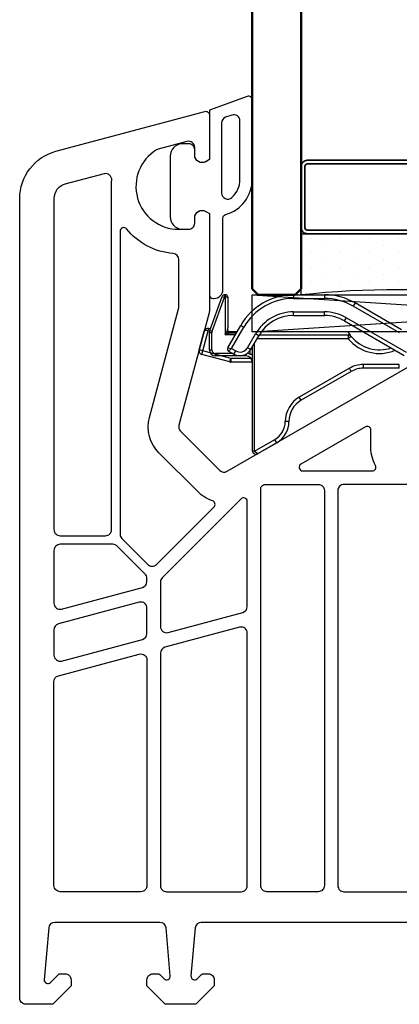
# Model space of a CAD drawing. Units: millimetres. Extents: x 22325 to 30730, y 1935 to 9112.
# Drawn here: x 24495 to 24526, y 6975 to 7055 of the extents above; entities that cross this region are included whole.
import ezdxf

# ---------------------------------------------------------------- set-up
doc = ezdxf.new("R2010")
doc.units = ezdxf.units.MM
doc.header["$LTSCALE"] = 12
for name, color, linetype, lineweight in [('35_ISO', 53, 'Continuous', 25), ('35_LINIE', 2, 'Continuous', 35), ('35_PDS', 53, 'Continuous', 25), ('50_GLAS', 142, 'Continuous', 50)]:
    doc.layers.add(name, color=color, linetype=linetype, lineweight=lineweight)
for name, color, linetype in [('PVC', 2, 'Continuous'), ('VEKA_GASKET', 5, 'Continuous'), ('VEKA_GASKET_INSIDE', 5, 'Continuous'), ('VEKA_GLASS', 3, 'Continuous'), ('VEKA_PVC_ANCILLARY', 1, 'Continuous')]:
    doc.layers.add(name, color=color, linetype=linetype)

# ---------------------------------------------------------------- blocks, each defined once
blk = doc.blocks.new('*U171')
at = {"layer": '35_PDS'}
h = blk.add_hatch(dxfattribs=at)
h.set_pattern_fill('DOTS', color=256, scale=0.75, style=0)
edge = h.paths.add_edge_path()
edge.add_line((0, 20), (5, 20))
edge.add_line((5, 20), (5, 4))
edge.add_line((5, 4), (5, 4))
edge.add_line((5, 4), (0, 4))
edge.add_arc((-74.888, 12), 75.314, 353.90242, 366.09758)
at = {"layer": '35_ISO'}
blk.add_lwpolyline([(0, 20), (5, 20), (5, 20), (5, 4), (5, 4), (0, 4, 0.053262)], format="xyb", close=True, dxfattribs=at)
at = {"layer": '35_LINIE', "flags": 128}
for points in [[(5.5, 4), (10.5, 4, 0.414214), (11, 4.5), (11, 19.5, 0.414214), (10.5, 20), (5.5, 20, 0.414214), (5, 19.5), (5, 4.5, 0.414214)], [(10.7, 19.5), (10.7, 4.5, -0.414214), (10.5, 4.3), (5.5, 4.3, -0.414214), (5.3, 4.5), (5.3, 19.5, -0.414214), (5.5, 19.7), (10.5, 19.7, -0.414214)]]:
    blk.add_lwpolyline(points, format="xyb", close=True, dxfattribs=at)
at = {"layer": '50_GLAS'}
blk.add_lwpolyline([(102.981, 20), (0.5, 20), (0, 20.5), (0, 23.5), (0.5, 24), (102.981, 24)], dxfattribs=at)
blk = doc.blocks.new('Z13_109671')
at = {"layer": 'VEKA_PVC_ANCILLARY', "color": 6, "ltscale": 0.074108}
for p, q in [((-85.47, 15.083), (-84.456, 17.868)), ((-85.282, 15.014), (-84.268, 17.8))]:
    blk.add_line(p, q, dxfattribs=at)
at = {"layer": 'VEKA_PVC_ANCILLARY', "color": 6, "ltscale": 0.005}
for p, q in [((-84.456, 17.868), (-84.268, 17.8)), ((-84.268, 18), (-84.268, 17.8)), ((-84.2, 18), (-84.2, 17.8)), ((-84, 17.8), (-84.2, 17.8)), ((-85.5, 14.912), (-85.3, 14.912)), ((-85.47, 15.083), (-85.282, 15.014)), ((-85.5, 13.5), (-85.3, 13.5)), ((-85, 13), (-85, 13.2)), ((-82.2, 13.132), (-82, 13.132))]:
    blk.add_line(p, q, dxfattribs=at)
at = {"layer": 'VEKA_PVC_ANCILLARY', "color": 6, "ltscale": 0.001701}
for p, q in [((-84.268, 18), (-84.2, 18)), ((-84.268, 17.8), (-84.2, 17.8))]:
    blk.add_line(p, q, dxfattribs=at)
at = {"layer": 'VEKA_PVC_ANCILLARY', "color": 6, "ltscale": 0.077071}
blk.add_line((-84.2, 17.8), (-84.2, 14.717), dxfattribs=at)
at = {"layer": 'VEKA_PVC_ANCILLARY', "color": 6, "ltscale": 0.062929}
blk.add_line((-84, 17.8), (-84, 15.283), dxfattribs=at)
at = {"layer": 'VEKA_PVC_ANCILLARY', "color": 6, "ltscale": 0.062831}
for p, q in [((-78.613, 18), (-76.1, 18)), ((-78.613, 17.7), (-76.1, 17.7)), ((-78.613, 16.6), (-76.1, 16.6)), ((-78.613, 16.3), (-76.1, 16.3))]:
    blk.add_line(p, q, dxfattribs=at)
at = {"layer": 'VEKA_PVC_ANCILLARY', "color": 6, "ltscale": 0.0075}
for p, q in [((-78.613, 18), (-78.613, 17.7)), ((-76.1, 18), (-76.1, 17.7)), ((-73.6, 17.33), (-73.75, 17.07)), ((-78.613, 16.3), (-78.613, 16.6)), ((-76.1, 16.3), (-76.1, 16.6)), ((-74.45, 15.858), (-74.3, 16.118)), ((-82.943, 15.5), (-82.684, 15.35)), ((-81.471, 14.65), (-81.731, 14.8)), ((-74.146, 14.7), (-74.146, 14.4)), ((-73.914, 14.591), (-74.146, 14.4)), ((-86.043, 13.412), (-86.333, 13.49)), ((-86.121, 13.122), (-86.043, 13.412)), ((-83.492, 13.15), (-83.342, 13.41)), ((-82.126, 13.516), (-82.386, 13.666)), ((-83.836, 12.51), (-83.758, 12.8)), ((-83.758, 12.8), (-83.758, 12.5)), ((-72.909, 12), (-72.909, 12.3)), ((-69.98, 12), (-69.98, 12.3)), ((-73.909, 11.732), (-74.059, 11.992)), ((-78, 9.37), (-78.15, 9.63)), ((-79, 7.638), (-79.3, 7.638)), ((-80, 5.906), (-80.15, 6.166))]:
    blk.add_line(p, q, dxfattribs=at)
at = {"layer": 'VEKA_PVC_ANCILLARY', "color": 6, "ltscale": 0.109401}
for p, q in [((-69.96, 14.882), (-73.75, 17.07)), ((-69.81, 15.142), (-73.6, 17.33))]:
    blk.add_line(p, q, dxfattribs=at)
at = {"layer": 'VEKA_PVC_ANCILLARY', "color": 6, "ltscale": 0.140885}
for p, q in [((-74.3, 16.118), (-69.42, 13.3)), ((-74.45, 15.858), (-69.57, 13.04))]:
    blk.add_line(p, q, dxfattribs=at)
at = {"layer": 'VEKA_PVC_ANCILLARY', "color": 6, "ltscale": 0.052735}
blk.add_line((-83.998, 13.673), (-82.943, 15.5), dxfattribs=at)
at = {"layer": 'VEKA_PVC_ANCILLARY', "color": 6, "ltscale": 0.050235}
blk.add_line((-83.688, 13.61), (-82.684, 15.35), dxfattribs=at)
at = {"layer": 'VEKA_PVC_ANCILLARY', "color": 6, "ltscale": 0.04}
blk.add_line((-86.333, 13.49), (-85.919, 15.035), dxfattribs=at)
at = {"layer": 'VEKA_PVC_ANCILLARY', "color": 6, "ltscale": 0.0425}
blk.add_line((-86.043, 13.412), (-85.603, 15.054), dxfattribs=at)
at = {"layer": 'VEKA_PVC_ANCILLARY', "color": 6, "ltscale": 6.87298e-05}
blk.add_line((-85.919, 15.035), (-85.918, 15.038), dxfattribs=at)
at = {"layer": 'VEKA_PVC_ANCILLARY', "color": 6, "ltscale": 0.003535}
blk.add_line((-85.603, 15.054), (-85.566, 15.191), dxfattribs=at)
at = {"layer": 'VEKA_PVC_ANCILLARY', "color": 6, "ltscale": 0.029363}
blk.add_line((-85.603, 15.054), (-85.487, 15.023), dxfattribs=at)
at = {"layer": 'VEKA_PVC_ANCILLARY', "color": 6, "ltscale": 0.001464}
blk.add_line((-85.566, 15.191), (-85.551, 15.247), dxfattribs=at)
at = {"layer": 'VEKA_PVC_ANCILLARY', "color": 6, "ltscale": 0.028076}
blk.add_line((-85.422, 15.213), (-85.551, 15.247), dxfattribs=at)
at = {"layer": 'VEKA_PVC_ANCILLARY', "color": 6, "ltscale": 0.035296}
for p, q in [((-85.5, 13.5), (-85.5, 14.912)), ((-85.3, 13.5), (-85.3, 14.912))]:
    blk.add_line(p, q, dxfattribs=at)
at = {"layer": 'VEKA_PVC_ANCILLARY', "color": 6, "ltscale": 0.007906}
for p, q in [((-84.2, 14.717), (-84.059, 15)), ((-84.2, 14.717), (-83.917, 14.859)), ((-83.998, 13.673), (-83.688, 13.61)), ((-83.925, 13.4), (-83.688, 13.61))]:
    blk.add_line(p, q, dxfattribs=at)
at = {"layer": 'VEKA_PVC_ANCILLARY', "color": 6, "ltscale": 0.020116}
blk.add_line((-83.395, 14.717), (-84.2, 14.717), dxfattribs=at)
at = {"layer": 'VEKA_PVC_ANCILLARY', "color": 6, "ltscale": 0.005497}
blk.add_line((-84, 15.063), (-84, 15.283), dxfattribs=at)
at = {"layer": 'VEKA_PVC_ANCILLARY', "color": 6, "ltscale": 0.015086}
blk.add_line((-83.314, 14.859), (-83.917, 14.859), dxfattribs=at)
at = {"layer": 'VEKA_PVC_ANCILLARY', "color": 6, "ltscale": 0.015007}
blk.add_line((-83.832, 15), (-83.232, 15), dxfattribs=at)
blk.add_line((-83.832, 15), (-83.232, 15), dxfattribs=at)
at = {"layer": 'VEKA_PVC_ANCILLARY', "color": 6, "ltscale": 0.015008}
blk.add_line((-83.832, 15), (-83.232, 15), dxfattribs=at)
blk.add_line((-83.832, 15), (-83.232, 15), dxfattribs=at)
at = {"layer": 'VEKA_PVC_ANCILLARY', "color": 6, "ltscale": 0.015009}
blk.add_line((-83.832, 15), (-83.232, 15), dxfattribs=at)
blk.add_line((-83.832, 15), (-83.232, 15), dxfattribs=at)
at = {"layer": 'VEKA_PVC_ANCILLARY', "color": 6, "ltscale": 0.01501}
blk.add_line((-83.832, 15), (-83.232, 15), dxfattribs=at)
at = {"layer": 'VEKA_PVC_ANCILLARY', "color": 6, "ltscale": 0.014864}
blk.add_line((-83.827, 15), (-83.232, 15), dxfattribs=at)
at = {"layer": 'VEKA_PVC_ANCILLARY', "color": 6, "ltscale": 0.014868}
blk.add_line((-83.827, 15), (-83.232, 15), dxfattribs=at)
at = {"layer": 'VEKA_PVC_ANCILLARY', "color": 6, "ltscale": 0.014872}
blk.add_line((-83.827, 15), (-83.232, 15), dxfattribs=at)
at = {"layer": 'VEKA_PVC_ANCILLARY', "color": 6, "ltscale": 0.014875}
blk.add_line((-83.827, 15), (-83.232, 15), dxfattribs=at)
at = {"layer": 'VEKA_PVC_ANCILLARY', "color": 6, "ltscale": 0.014878}
blk.add_line((-83.827, 15), (-83.232, 15), dxfattribs=at)
at = {"layer": 'VEKA_PVC_ANCILLARY', "color": 6, "ltscale": 0.01488}
blk.add_line((-83.827, 15), (-83.232, 15), dxfattribs=at)
at = {"layer": 'VEKA_PVC_ANCILLARY', "color": 6, "ltscale": 0.014859}
blk.add_line((-83.826, 15), (-83.232, 15), dxfattribs=at)
at = {"layer": 'VEKA_PVC_ANCILLARY', "color": 6, "ltscale": 0.014845}
blk.add_line((-83.826, 15), (-83.232, 15), dxfattribs=at)
at = {"layer": 'VEKA_PVC_ANCILLARY', "color": 6, "ltscale": 0.014844}
blk.add_line((-83.826, 15), (-83.232, 15), dxfattribs=at)
at = {"layer": 'VEKA_PVC_ANCILLARY', "color": 6, "ltscale": 0.032735}
for p, q in [((-82.386, 13.666), (-81.731, 14.8)), ((-82.126, 13.516), (-81.471, 14.65))]:
    blk.add_line(p, q, dxfattribs=at)
at = {"layer": 'VEKA_PVC_ANCILLARY', "color": 6, "ltscale": 0.182402}
blk.add_line((-74.146, 14.7), (-81.442, 14.7), dxfattribs=at)
at = {"layer": 'VEKA_PVC_ANCILLARY', "color": 6, "ltscale": 0.181957}
blk.add_line((-81.424, 14.729), (-74.146, 14.729), dxfattribs=at)
at = {"layer": 'VEKA_PVC_ANCILLARY', "color": 6, "ltscale": 0.176002}
blk.add_line((-81.238, 15), (-74.198, 15), dxfattribs=at)
blk.add_line((-81.238, 15), (-74.198, 15), dxfattribs=at)
blk.add_line((-81.238, 15), (-74.198, 15), dxfattribs=at)
blk.add_line((-81.238, 15), (-74.198, 15), dxfattribs=at)
blk.add_line((-81.238, 15), (-74.198, 15), dxfattribs=at)
blk.add_line((-81.238, 15), (-74.198, 15), dxfattribs=at)
blk.add_line((-81.238, 15), (-74.198, 15), dxfattribs=at)
blk.add_line((-81.238, 15), (-74.198, 15), dxfattribs=at)
at = {"layer": 'VEKA_PVC_ANCILLARY', "color": 6, "ltscale": 0.176001}
blk.add_line((-81.238, 15), (-74.198, 15), dxfattribs=at)
blk.add_line((-81.238, 15), (-74.198, 15), dxfattribs=at)
blk.add_line((-81.238, 15), (-74.198, 15), dxfattribs=at)
blk.add_line((-81.238, 15), (-74.198, 15), dxfattribs=at)
blk.add_line((-81.238, 15), (-74.198, 15), dxfattribs=at)
blk.add_line((-81.238, 15), (-74.198, 15), dxfattribs=at)
blk.add_line((-81.238, 15), (-74.198, 15), dxfattribs=at)
blk.add_line((-81.238, 15), (-74.198, 15), dxfattribs=at)
at = {"layer": 'VEKA_PVC_ANCILLARY', "color": 6, "ltscale": 0.145048}
blk.add_line((-80, 15), (-74.198, 15), dxfattribs=at)
blk.add_line((-80, 15), (-74.198, 15), dxfattribs=at)
blk.add_line((-80, 15), (-74.198, 15), dxfattribs=at)
blk.add_line((-80, 15), (-74.198, 15), dxfattribs=at)
blk.add_line((-80, 15), (-74.198, 15), dxfattribs=at)
blk.add_line((-80, 15), (-74.198, 15), dxfattribs=at)
blk.add_line((-80, 15), (-74.198, 15), dxfattribs=at)
blk.add_line((-80, 15), (-74.198, 15), dxfattribs=at)
blk.add_line((-80, 15), (-74.198, 15), dxfattribs=at)
blk.add_line((-80, 15), (-74.198, 15), dxfattribs=at)
blk.add_line((-80, 15), (-74.198, 15), dxfattribs=at)
blk.add_line((-80, 15), (-74.198, 15), dxfattribs=at)
blk.add_line((-80, 15), (-74.198, 15), dxfattribs=at)
blk.add_line((-80, 15), (-74.198, 15), dxfattribs=at)
blk.add_line((-80, 15), (-74.198, 15), dxfattribs=at)
blk.add_line((-80, 15), (-74.198, 15), dxfattribs=at)
blk.add_line((-80, 15), (-74.198, 15), dxfattribs=at)
blk.add_line((-80, 15), (-74.198, 15), dxfattribs=at)
blk.add_line((-80, 15), (-74.198, 15), dxfattribs=at)
blk.add_line((-80, 15), (-74.198, 15), dxfattribs=at)
at = {"layer": 'VEKA_PVC_ANCILLARY', "color": 6, "ltscale": 0.138917}
blk.add_line((-80, 15), (-74.443, 15), dxfattribs=at)
blk.add_line((-80, 15), (-74.443, 15), dxfattribs=at)
at = {"layer": 'VEKA_PVC_ANCILLARY', "color": 6, "ltscale": 0.117488}
blk.add_line((-80, 15), (-75.3, 15), dxfattribs=at)
blk.add_line((-80, 15), (-75.3, 15), dxfattribs=at)
at = {"layer": 'VEKA_PVC_ANCILLARY', "color": 6, "ltscale": 0.09606}
blk.add_line((-80, 15), (-76.158, 15), dxfattribs=at)
blk.add_line((-80, 15), (-76.158, 15), dxfattribs=at)
at = {"layer": 'VEKA_PVC_ANCILLARY', "color": 6, "ltscale": 0.074631}
blk.add_line((-80, 15), (-77.015, 15), dxfattribs=at)
blk.add_line((-80, 15), (-77.015, 15), dxfattribs=at)
at = {"layer": 'VEKA_PVC_ANCILLARY', "color": 6, "ltscale": 0.054685}
blk.add_line((-80, 15), (-77.813, 15), dxfattribs=at)
blk.add_line((-80, 15), (-77.813, 15), dxfattribs=at)
at = {"layer": 'VEKA_PVC_ANCILLARY', "color": 6, "ltscale": 0.044566}
blk.add_line((-80, 15), (-78.217, 15), dxfattribs=at)
blk.add_line((-80, 15), (-78.217, 15), dxfattribs=at)
at = {"layer": 'VEKA_PVC_ANCILLARY', "color": 6, "ltscale": 0.040643}
blk.add_line((-80, 15), (-78.374, 15), dxfattribs=at)
blk.add_line((-80, 15), (-78.374, 15), dxfattribs=at)
at = {"layer": 'VEKA_PVC_ANCILLARY', "color": 6, "ltscale": 0.041402}
blk.add_line((-80, 15), (-78.344, 15), dxfattribs=at)
blk.add_line((-80, 15), (-78.344, 15), dxfattribs=at)
at = {"layer": 'VEKA_PVC_ANCILLARY', "color": 6, "ltscale": 0.047091}
blk.add_line((-80, 15), (-78.116, 15), dxfattribs=at)
blk.add_line((-80, 15), (-78.116, 15), dxfattribs=at)
at = {"layer": 'VEKA_PVC_ANCILLARY', "color": 6, "ltscale": 0.060392}
blk.add_line((-80, 15), (-77.584, 15), dxfattribs=at)
blk.add_line((-80, 15), (-77.584, 15), dxfattribs=at)
at = {"layer": 'VEKA_PVC_ANCILLARY', "color": 6, "ltscale": 0.081774}
blk.add_line((-80, 15), (-76.729, 15), dxfattribs=at)
blk.add_line((-80, 15), (-76.729, 15), dxfattribs=at)
at = {"layer": 'VEKA_PVC_ANCILLARY', "color": 6, "ltscale": 0.103203}
blk.add_line((-80, 15), (-75.872, 15), dxfattribs=at)
blk.add_line((-80, 15), (-75.872, 15), dxfattribs=at)
at = {"layer": 'VEKA_PVC_ANCILLARY', "color": 6, "ltscale": 0.124631}
blk.add_line((-80, 15), (-75.015, 15), dxfattribs=at)
blk.add_line((-80, 15), (-75.015, 15), dxfattribs=at)
at = {"layer": 'VEKA_PVC_ANCILLARY', "color": 6, "ltscale": 0.143221}
blk.add_line((-79.927, 15), (-74.198, 15), dxfattribs=at)
blk.add_line((-79.927, 15), (-74.198, 15), dxfattribs=at)
at = {"layer": 'VEKA_PVC_ANCILLARY', "color": 6, "ltscale": 0.137377}
blk.add_line((-79.693, 15), (-74.198, 15), dxfattribs=at)
blk.add_line((-79.693, 15), (-74.198, 15), dxfattribs=at)
at = {"layer": 'VEKA_PVC_ANCILLARY', "color": 6, "ltscale": 0.125921}
blk.add_line((-79.235, 15), (-74.198, 15), dxfattribs=at)
blk.add_line((-79.235, 15), (-74.198, 15), dxfattribs=at)
at = {"layer": 'VEKA_PVC_ANCILLARY', "color": 6, "ltscale": 0.100048}
blk.add_line((-78.2, 15), (-74.198, 15), dxfattribs=at)
blk.add_line((-78.2, 15), (-74.198, 15), dxfattribs=at)
at = {"layer": 'VEKA_PVC_ANCILLARY', "color": 6, "ltscale": 0.000732231}
blk.add_line((-74.146, 14.729), (-74.146, 14.7), dxfattribs=at)
at = {"layer": 'VEKA_PVC_ANCILLARY', "color": 6, "ltscale": 0.003471}
blk.add_line((-73.914, 14.591), (-74, 14.7), dxfattribs=at)
at = {"layer": 'VEKA_PVC_ANCILLARY', "color": 6, "ltscale": 0.211582}
blk.add_line((-82, 13.734), (-82, 5.271), dxfattribs=at)
at = {"layer": 'VEKA_PVC_ANCILLARY', "color": 6, "ltscale": 0.221686}
blk.add_line((-81.8, 5.213), (-81.8, 14.08), dxfattribs=at)
at = {"layer": 'VEKA_PVC_ANCILLARY', "color": 6, "ltscale": 0.186747}
blk.add_line((-74.146, 14.4), (-81.615, 14.4), dxfattribs=at)
at = {"layer": 'VEKA_PVC_ANCILLARY', "color": 6, "ltscale": 0.059137}
for p, q in [((-83.836, 12.51), (-86.121, 13.122)), ((-83.758, 12.8), (-86.043, 13.412))]:
    blk.add_line(p, q, dxfattribs=at)
at = {"layer": 'VEKA_PVC_ANCILLARY', "color": 6, "ltscale": 0.035538}
blk.add_line((-83.578, 13.2), (-85, 13.2), dxfattribs=at)
at = {"layer": 'VEKA_PVC_ANCILLARY', "color": 6, "ltscale": 0.0625}
blk.add_line((-82.5, 13), (-85, 13), dxfattribs=at)
at = {"layer": 'VEKA_PVC_ANCILLARY', "color": 6, "ltscale": 0.0125}
blk.add_line((-83.925, 13.4), (-83.492, 13.15), dxfattribs=at)
at = {"layer": 'VEKA_PVC_ANCILLARY', "color": 6, "ltscale": 0.01}
blk.add_line((-83.688, 13.61), (-83.342, 13.41), dxfattribs=at)
at = {"layer": 'VEKA_PVC_ANCILLARY', "color": 6, "ltscale": 0.003627}
blk.add_line((-82.5, 13), (-82.5, 13.145), dxfattribs=at)
at = {"layer": 'VEKA_PVC_ANCILLARY', "color": 6, "ltscale": 0.006822}
blk.add_line((-82.2, 13.405), (-82.2, 13.132), dxfattribs=at)
at = {"layer": 'VEKA_PVC_ANCILLARY', "color": 6, "ltscale": 0.06724}
blk.add_line((-82.1, 12.8), (-83.758, 12.8), dxfattribs=at)
at = {"layer": 'VEKA_PVC_ANCILLARY', "color": 6, "ltscale": 0.069741}
blk.add_line((-82, 12.5), (-83.758, 12.5), dxfattribs=at)
at = {"layer": 'VEKA_PVC_ANCILLARY', "color": 6, "ltscale": 0.001522}
blk.add_line((-82, 12.8), (-82.061, 12.8), dxfattribs=at)
at = {"layer": 'VEKA_PVC_ANCILLARY', "color": 6, "ltscale": 0.073205}
for p, q in [((-69.98, 12.3), (-72.909, 12.3)), ((-69.98, 12), (-72.909, 12))]:
    blk.add_line(p, q, dxfattribs=at)
at = {"layer": 'VEKA_PVC_ANCILLARY', "color": 6, "ltscale": 0.118109}
for p, q in [((-74.059, 11.992), (-78.15, 9.63)), ((-73.909, 11.732), (-78, 9.37))]:
    blk.add_line(p, q, dxfattribs=at)
at = {"layer": 'VEKA_PVC_ANCILLARY', "color": 6, "ltscale": 0.047631}
blk.add_line((-81.8, 5.213), (-80.15, 6.166), dxfattribs=at)
at = {"layer": 'VEKA_PVC_ANCILLARY', "color": 6, "ltscale": 0.044745}
blk.add_line((-81.55, 5.011), (-80, 5.906), dxfattribs=at)
at = {"layer": 'VEKA_PVC_ANCILLARY', "color": 6, "ltscale": 0.001524}
blk.add_line((-82, 5.271), (-81.941, 5.254), dxfattribs=at)
at = {"layer": 'VEKA_PVC_ANCILLARY', "color": 6, "ltscale": 0.00368}
blk.add_line((-81.941, 5.254), (-81.8, 5.213), dxfattribs=at)
at = {"layer": 'VEKA_PVC_ANCILLARY', "color": 6, "ltscale": 0.008036}
blk.add_line((-81.8, 5.213), (-81.55, 5.011), dxfattribs=at)
at = {"layer": 'VEKA_PVC_ANCILLARY', "color": 6}
for centre, radius, start, end in [((-84.268, 17.8), 0.2, 90, 160), ((-84.2, 17.8), 0.2, 0.00001, 89.99999), ((-78.613, 13), 5, 90, 150), ((-76.1, 13), 5, 60, 90), ((-78.613, 13), 4.7, 90, 150.00001), ((-76.1, 13), 4.7, 60, 90), ((-78.613, 13), 3.6, 90, 150), ((-78.613, 13), 3.3, 90, 150), ((-76.1, 13), 3.6, 60, 90), ((-76.1, 13), 3.3, 60, 90), ((-85.629, 14.958), 0.3, 75, 164.99999), ((-85, 14.912), 0.5, 160, 180.00001), ((-85, 14.912), 0.3, 160, 180.0001), ((-83.764, 15.153), 0.332, 207.46024, 242.53976), ((-84.655, 15.268), 0.654, 335.76511, 1.27188), ((-83.835, 15.252), 0.252, 228.93465, 272.10743), ((-83.835, 15.252), 0.252, 228.9346, 272.10743), ((-84.2, 15.141), 0.4, 315.00001, 339.29518), ((-71.6, 16.5), 3, 210, 216.8075), ((-74.146, 14.329), 0.4, 68.95717, 90.00005), ((-74.146, 14.4), 0.3, 39.52119, 90), ((-71.6, 16.5), 3, 219.5212, 288.67232), ((-71.6, 16.5), 3.3, 219.52119, 293.10637), ((-86.043, 13.412), 0.3, 164.99999, 255), ((-85, 13.5), 0.5, 180.00001, 270), ((-85, 13.5), 0.3, 180.00001, 270.00008), ((-83.825, 13.573), 0.2, 150, 240.00001), ((-82.992, 14.016), 1, 240.00001, 329.99999), ((-82.992, 14.016), 0.7, 239.99998, 330.00002), ((-82.5, 12.5), 0.5, 0.00001, 89.99999), ((-82.5, 12.5), 0.7, 64.62307, 83.46376), ((-83.758, 12.8), 0.3, 255, 270), ((-72.909, 10), 2.3, 90, 120), ((-72.909, 10), 2, 90, 120), ((-77, 7.638), 2.3, 119.99999, 180.00001), ((-77, 7.638), 2, 120, 180.00001), ((-81, 7.638), 1.7, 299.99999, 359.99998), ((-81, 7.638), 2, 299.99999, 0.00001), ((-81.7, 5.271), 0.3, 180.00001, 299.99999)]:
    blk.add_arc(centre, radius, start, end, dxfattribs=at)
blk.add_ellipse((-85.629, 14.958), major_axis=(0.29, -0.078), ratio=0.333333, start_param=1.570797, end_param=3.141593, dxfattribs=at)
blk = doc.blocks.new('Klotzunterlage für 44mm Glas')
at = {"color": 1}
for p, q in [((0, 0), (46.187, -3.02)), ((0, -3.02), (46.187, 0))]:
    blk.add_line(p, q, dxfattribs=at)
blk.add_lwpolyline([(0, 0), (46.187, 0), (46.187, -3.02), (0, -3.02)], close=True, dxfattribs=at)
blk = doc.blocks.new('Veka Rahmen 73mm v2')
at = {"layer": 'PVC', "color": 7}
blk.add_lwpolyline([(43.686, 6.7), (13.238, 6.7, 0.388879), (12.74, 6.244), (12.397, 2.326, 0.700208), (12.908, 2.088), (13.262, 2.441, -0.198912), (13.403, 2.5), (13.8, 2.5, -0.414214), (14.3, 2), (14.3, 1.5), (12.8, 0), (10.3, 0), (8.8, 1.5), (8.8, 2, -0.414214), (9.3, 2.5), (9.697, 2.5, -0.198912), (9.838, 2.441), (10.192, 2.088, 0.700208), (10.703, 2.326), (10.36, 6.244, 0.388879), (9.862, 6.7), (1.268, 6.7, 0.388879), (0.77, 6.244), (0.399, 2.005, 0.668179), (0.912, 1.792), (1.562, 2.441, -0.198912), (1.703, 2.5), (2.1, 2.5, -0.414214), (2.6, 2), (2.6, 1.5), (1.1, 0), (-1.1, 0, -0.414214), (-1.6, 0.5), (-1.6, 65.868, -0.339454), (1.365, 69.732), (13.522, 72.99, -0.493145), (13.9, 72.7), (13.9, 69.054), (13.6, 68.88, -0.57735), (12.7, 69.4), (12.7, 70.047, 0.493145), (12.071, 70.53), (9.718, 69.9, 0.070689), (9.588, 69.845, 0.759222), (11.4, 63.35), (12.2, 63.35, 0.414214), (12.7, 63.85), (12.7, 64.3, -0.57735), (13.6, 64.82), (13.9, 64.646), (13.9, 56.663, -0.065543), (13.883, 56.534), (11.417, 47.331, 0.267949), (11.546, 46.848), (14.748, 43.646, 0.339454), (15.352, 43.567), (32.092, 53.232, -0.131652)], format="xyb", dxfattribs=at)
for points in [[(1.2, 65.868), (1.2, 38.8, 0.414214), (1.7, 38.3), (5.4, 38.3, 0.414214), (5.9, 38.8), (5.9, 66.85, -0.023114), (5.923, 67.358, 0.522212), (5.296, 67.887), (2.089, 67.028, 0.339454)], [(6.6, 63.191), (6.6, 38.425, 0.198912), (6.746, 38.072), (8.867, 35.951, 0.414214), (9.575, 35.951), (14.278, 40.654, 0.55841), (14.16, 41.151, -0.117109), (12.98, 41.879), (9.779, 45.08, -0.267949), (9.002, 47.978), (11.383, 56.863, 0.065543), (11.4, 56.992), (11.4, 60.871, 0.389983), (10.942, 61.369, -0.203921), (7.133, 63.38, 0.705967)], [(27.1, 45.5), (27.1, 46.944, 0.57735), (26.65, 47.203), (21.378, 44.16, 0.767327), (21.528, 43.6), (27.214, 43.6, 0.571562), (27.476, 44.045, -0.127227)], [(18.1, 9.7), (18.1, 42.156, -0.267949), (18.25, 42.416), (18.326, 42.46, -0.131652), (18.476, 42.5), (22.8, 42.5, -0.414214), (23.3, 42), (23.3, 9.7, -0.414214), (22.8, 9.2), (18.6, 9.2, -0.414214)], [(30.9, 42.5), (24.9, 42.5, 0.414214), (24.4, 42), (24.4, 9.7, 0.414214), (24.9, 9.2), (30.9, 9.2, 0.414214), (31.4, 9.7), (31.4, 42, 0.414214)], [(16.629, 32.028, 0.339454), (17, 32.511), (17, 41.096, 0.668179), (16.488, 41.308), (10.046, 34.867, 0.198912), (9.9, 34.513), (9.9, 30.877, 0.493145), (10.529, 30.394)], [(8.8, 34.559), (8.8, 34.821, 0.198912), (8.654, 35.174), (6.374, 37.454, 0.198912), (6.021, 37.6), (1.7, 37.6, 0.414214), (1.2, 37.1), (1.2, 32.79, 0.493145), (1.829, 32.307), (8.429, 34.076, 0.339454)], [(1.2, 28.546, 0.493145), (1.829, 28.063), (8.429, 29.831, 0.339454), (8.8, 30.314), (8.8, 32.385, 0.493145), (8.171, 32.868), (1.571, 31.099, 0.339454), (1.2, 30.616)], [(16.5, 9.2, 0.414214), (17, 9.7), (17, 30.337, 0.493145), (16.371, 30.82), (10.271, 29.186, 0.339454), (9.9, 28.703), (9.9, 9.7, 0.414214), (10.4, 9.2)], [(8.8, 9.7, -0.414214), (8.3, 9.2), (1.699, 9.2, -0.414194), (1.2, 9.699), (1.2, 26.372, -0.339454), (1.571, 26.855), (8.171, 28.623, -0.493145), (8.8, 28.14)]]:
    blk.add_lwpolyline(points, format="xyb", close=True, dxfattribs=at)
at = {"layer": 'VEKA_GASKET'}
blk.add_lwpolyline([(17.4, 67.44), (17.4, 73.937, 0.520569), (16.997, 74.219), (13.9, 73.092), (13.9, 69.054), (13.6, 68.881, -0.57735), (12.7, 69.401), (12.7, 69.851, 0.414214), (12.2, 70.351), (11.9, 70.351, 0.020024), (11.62, 70.339, 0.390947), (10.7, 69.343), (10.7, 64.359, 0.390947), (11.62, 63.362, 0.020024), (11.9, 63.351), (12.2, 63.351, 0.414214), (12.7, 63.851), (12.7, 64.301, -0.57735), (13.6, 64.82), (13.9, 64.647), (13.9, 58.001, 0.414214), (14.2, 57.701), (14.3, 57.701, 0.414214), (15, 58.401), (15, 64.265, -0.335434), (15.218, 64.554, 0.335432)], format="xyb", close=True, dxfattribs=at)
at = {"layer": 'VEKA_GASKET_INSIDE'}
blk.add_lwpolyline([(16.4, 67.44), (16.4, 72.223, 0.520568), (15.729, 72.693), (15.229, 72.511, 0.315299), (14.9, 72.041), (14.9, 66.322, 0.648242), (15.733, 65.949, 0.213412)], format="xyb", close=True, dxfattribs=at)
blk.add_blockref('Klotzunterlage für 44mm Glas', (17.4, 57.99))
at = {"layer": '35_LINIE', "rotation": 90}
blk.add_blockref('*U171', (41.4, 57.99), dxfattribs=at)
at = {"layer": 'VEKA_GLASS', "color": 6}
blk.add_blockref('Z13_109671', (99.4, 40.001), dxfattribs=at)

msp = doc.modelspace()

# ---------------------------------------------------------------- block references
msp.add_blockref('Veka Rahmen 73mm v2', (24496.3433, 6974.5518))

doc.saveas('drawing.dxf')
